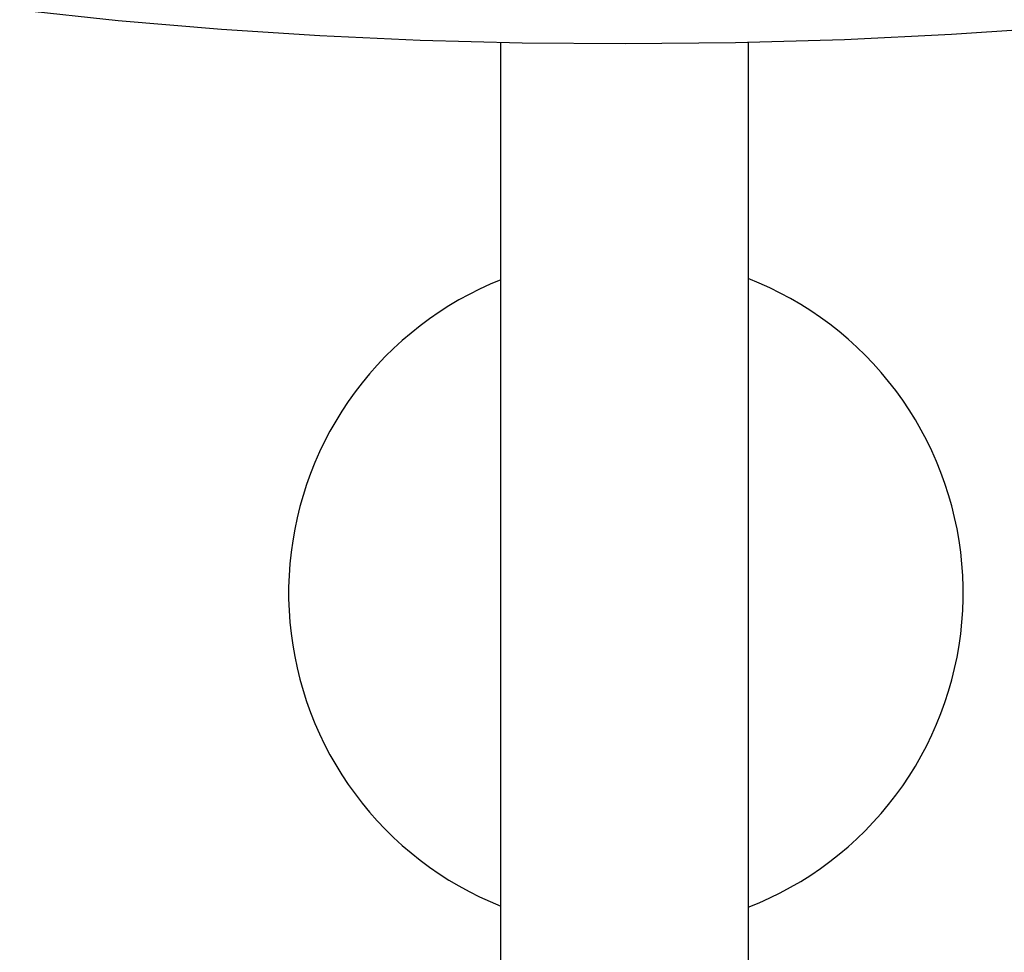
# Model space of a CAD drawing. Units: millimetres. Extents: x -772 to 401, y -1891 to 2008.
# Drawn here: x 189 to 277, y 1801 to 1883 of the extents above; entities that cross this region are included whole.
import ezdxf

# ---------------------------------------------------------------- set-up
doc = ezdxf.new("R2010")
doc.units = ezdxf.units.MM
doc.header["$MEASUREMENT"] = 0
doc.layers.add('Default', color=7, linetype='Continuous', true_color=0x000000)

msp = doc.modelspace()

# ---------------------------------------------------------------- linework, layer by layer
at = {"layer": 'Default', "color": 7, "true_color": 0xffffff}
for p, q in [((197.889, 1883.34), (189.125, 1884.293)), ((207.072, 1882.559), (197.889, 1883.34)), ((281.273, 1882.748), (271.97, 1882.106)), ((215.812, 1881.999), (207.072, 1882.559)), ((224.737, 1881.597), (215.812, 1881.999)), ((271.97, 1882.106), (262.441, 1881.645)), ((233.797, 1881.355), (224.737, 1881.597)), ((231.889, 1259.738), (231.889, 1881.392)), ((242.943, 1881.274), (233.797, 1881.355)), ((252.745, 1881.367), (242.943, 1881.274)), ((262.441, 1881.645), (252.745, 1881.367)), ((253.889, 1881.39), (253.889, 1455.499)), ((230.935, 1859.912), (229.995, 1859.479)), ((231.889, 1860.313), (230.935, 1859.912)), ((254.854, 1860.016), (253.889, 1860.411)), ((255.804, 1859.588), (254.854, 1860.016)), ((229.995, 1859.479), (229.071, 1859.014)), ((256.739, 1859.127), (255.804, 1859.588)), ((257.658, 1858.634), (256.739, 1859.127)), ((228.163, 1858.517), (227.273, 1857.989)), ((229.071, 1859.014), (228.163, 1858.517)), ((258.559, 1858.109), (257.658, 1858.634)), ((226.402, 1857.431), (225.551, 1856.843)), ((227.273, 1857.989), (226.402, 1857.431)), ((259.44, 1857.553), (258.559, 1858.109)), ((260.303, 1856.967), (259.44, 1857.553)), ((225.551, 1856.843), (224.72, 1856.226)), ((261.144, 1856.351), (260.303, 1856.967)), ((223.911, 1855.58), (223.125, 1854.907)), ((224.72, 1856.226), (223.911, 1855.58)), ((261.963, 1855.706), (261.144, 1856.351)), ((262.759, 1855.033), (261.963, 1855.706)), ((223.125, 1854.907), (222.363, 1854.208)), ((263.532, 1854.333), (262.759, 1855.033)), ((222.363, 1854.208), (221.625, 1853.482)), ((264.28, 1853.607), (263.532, 1854.333)), ((221.625, 1853.482), (220.913, 1852.732)), ((265.002, 1852.855), (264.28, 1853.607)), ((220.913, 1852.732), (220.227, 1851.957)), ((265.697, 1852.078), (265.002, 1852.855)), ((266.365, 1851.277), (265.697, 1852.078)), ((219.568, 1851.159), (218.937, 1850.339)), ((220.227, 1851.957), (219.568, 1851.159)), ((267.005, 1850.454), (266.365, 1851.277)), ((218.937, 1850.339), (218.335, 1849.497)), ((267.615, 1849.609), (267.005, 1850.454)), ((218.335, 1849.497), (217.762, 1848.636)), ((268.196, 1848.744), (267.615, 1849.609)), ((217.762, 1848.636), (217.219, 1847.755)), ((268.747, 1847.858), (268.196, 1848.744)), ((217.219, 1847.755), (216.707, 1846.856)), ((269.266, 1846.955), (268.747, 1847.858)), ((216.707, 1846.856), (216.226, 1845.939)), ((269.754, 1846.033), (269.266, 1846.955)), ((216.226, 1845.939), (215.778, 1845.007)), ((270.209, 1845.095), (269.754, 1846.033)), ((270.632, 1844.142), (270.209, 1845.095)), ((215.778, 1845.007), (215.361, 1844.06)), ((271.021, 1843.175), (270.632, 1844.142)), ((215.361, 1844.06), (214.978, 1843.099)), ((214.978, 1843.099), (214.628, 1842.125)), ((271.376, 1842.195), (271.021, 1843.175)), ((214.628, 1842.125), (214.311, 1841.14)), ((271.697, 1841.203), (271.376, 1842.195)), ((214.311, 1841.14), (214.029, 1840.144)), ((271.983, 1840.201), (271.697, 1841.203)), ((214.029, 1840.144), (213.782, 1839.139)), ((272.235, 1839.189), (271.983, 1840.201)), ((213.782, 1839.139), (213.569, 1838.127)), ((272.451, 1838.169), (272.235, 1839.189)), ((213.569, 1838.127), (213.391, 1837.107)), ((272.631, 1837.142), (272.451, 1838.169)), ((272.775, 1836.11), (272.631, 1837.142)), ((213.391, 1837.107), (213.249, 1836.083)), ((213.249, 1836.083), (213.142, 1835.053)), ((272.884, 1835.073), (272.775, 1836.11)), ((213.142, 1835.053), (213.071, 1834.021)), ((272.956, 1834.033), (272.884, 1835.073)), ((213.071, 1834.021), (213.035, 1832.987)), ((272.993, 1832.991), (272.956, 1834.033)), ((213.035, 1832.987), (213.035, 1831.952)), ((272.993, 1831.948), (272.993, 1832.991)), ((213.035, 1831.952), (213.071, 1830.918)), ((272.956, 1830.906), (272.993, 1831.948)), ((213.071, 1830.918), (213.142, 1829.886)), ((272.884, 1829.866), (272.956, 1830.906)), ((213.142, 1829.886), (213.249, 1828.857)), ((272.775, 1828.83), (272.884, 1829.866)), ((213.249, 1828.857), (213.391, 1827.832)), ((272.631, 1827.797), (272.775, 1828.83)), ((213.391, 1827.832), (213.569, 1826.812)), ((272.451, 1826.77), (272.631, 1827.797)), ((213.569, 1826.812), (213.782, 1825.8)), ((272.235, 1825.75), (272.451, 1826.77)), ((213.782, 1825.8), (214.029, 1824.795)), ((271.983, 1824.739), (272.235, 1825.75)), ((214.029, 1824.795), (214.311, 1823.799)), ((271.697, 1823.736), (271.983, 1824.739)), ((214.311, 1823.799), (214.628, 1822.814)), ((271.376, 1822.744), (271.697, 1823.736)), ((214.628, 1822.814), (214.978, 1821.841)), ((271.021, 1821.764), (271.376, 1822.744)), ((214.978, 1821.841), (215.361, 1820.879)), ((270.632, 1820.797), (271.021, 1821.764)), ((215.361, 1820.879), (215.778, 1819.932)), ((270.209, 1819.844), (270.632, 1820.797)), ((215.778, 1819.932), (216.226, 1819)), ((269.754, 1818.906), (270.209, 1819.844)), ((216.226, 1819), (216.707, 1818.084)), ((269.266, 1817.985), (269.754, 1818.906)), ((216.707, 1818.084), (217.219, 1817.184)), ((268.747, 1817.081), (269.266, 1817.985)), ((217.219, 1817.184), (217.762, 1816.303)), ((268.196, 1816.195), (268.747, 1817.081)), ((217.762, 1816.303), (218.335, 1815.442)), ((267.615, 1815.33), (268.196, 1816.195)), ((218.335, 1815.442), (218.937, 1814.6)), ((267.005, 1814.485), (267.615, 1815.33)), ((218.937, 1814.6), (219.568, 1813.78)), ((266.365, 1813.662), (267.005, 1814.485)), ((219.568, 1813.78), (220.227, 1812.982)), ((265.697, 1812.861), (266.365, 1813.662)), ((220.227, 1812.982), (220.913, 1812.208)), ((265.002, 1812.085), (265.697, 1812.861)), ((220.913, 1812.208), (221.625, 1811.457)), ((264.28, 1811.333), (265.002, 1812.085)), ((221.625, 1811.457), (222.363, 1810.732)), ((263.532, 1810.606), (264.28, 1811.333)), ((222.363, 1810.732), (223.125, 1810.032)), ((223.125, 1810.032), (223.911, 1809.359)), ((262.759, 1809.906), (263.532, 1810.606)), ((223.911, 1809.359), (224.72, 1808.714)), ((261.144, 1808.588), (261.963, 1809.233)), ((261.963, 1809.233), (262.759, 1809.906)), ((224.72, 1808.714), (225.551, 1808.097)), ((260.303, 1807.973), (261.144, 1808.588)), ((225.551, 1808.097), (226.402, 1807.509)), ((226.402, 1807.509), (227.273, 1806.95)), ((258.559, 1806.83), (259.44, 1807.386)), ((259.44, 1807.386), (260.303, 1807.973)), ((227.273, 1806.95), (228.163, 1806.422)), ((257.658, 1806.306), (258.559, 1806.83)), ((228.163, 1806.422), (229.071, 1805.925)), ((229.071, 1805.925), (229.995, 1805.46)), ((255.804, 1805.351), (256.739, 1805.812)), ((256.739, 1805.812), (257.658, 1806.306)), ((229.995, 1805.46), (230.935, 1805.027)), ((230.935, 1805.027), (231.889, 1804.626)), ((253.889, 1804.528), (254.854, 1804.923)), ((254.854, 1804.923), (255.804, 1805.351))]:
    msp.add_line(p, q, dxfattribs=at)

doc.saveas('drawing.dxf')
